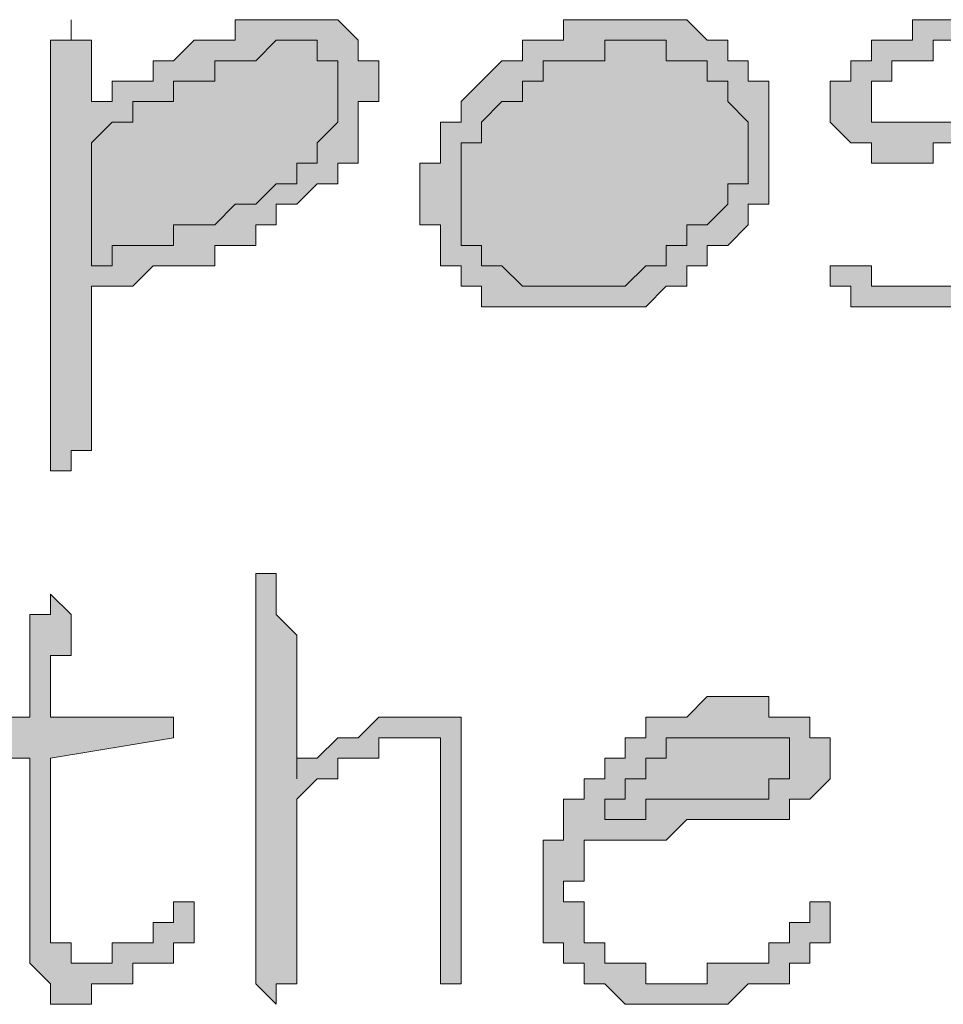
# Model space of a CAD drawing. Units: inches. Extents: x -26 to 5999, y 4 to 4165.
# Drawn here: x 4108 to 4150, y 473 to 517 of the extents above; entities that cross this region are included whole.
import ezdxf

# ---------------------------------------------------------------- set-up
doc = ezdxf.new("R2010")
doc.units = ezdxf.units.IN
doc.header["$MEASUREMENT"] = 0
doc.layers.add('Layer 1', color=7, linetype='Continuous')

msp = doc.modelspace()

# ---------------------------------------------------------------- hatches: boundary and pattern name
at = {"layer": 'Layer 1', "true_color": 0xffffff}
h = msp.add_hatch(color=7, dxfattribs=at)
h.dxf.hatch_style = 2
edge = h.paths.add_edge_path()
edge.add_spline(control_points=[(4111.353, 513.157), (4111.353, 513.157), (4111.353, 513.157), (4111.353, 513.157), (4111.353, 513.157), (4112.275, 513.157), (4112.275, 513.157), (4112.275, 513.157), (4112.275, 514.072), (4112.275, 514.072), (4112.275, 514.072), (4113.198, 514.072), (4113.198, 514.072), (4113.198, 514.072), (4114.113, 514.072), (4114.113, 514.072), (4114.113, 514.072), (4114.113, 514.995), (4114.113, 514.995), (4114.113, 514.995), (4115.035, 514.995), (4115.035, 514.995), (4115.035, 514.995), (4115.958, 515.917), (4115.958, 515.917), (4115.958, 515.917), (4116.88, 515.917), (4116.88, 515.917), (4116.88, 515.917), (4117.803, 515.917), (4117.803, 515.917), (4117.803, 515.917), (4117.803, 516.84), (4117.803, 516.84), (4117.803, 516.84), (4118.725, 516.84), (4118.725, 516.84), (4118.725, 516.84), (4119.648, 516.84), (4119.648, 516.84), (4119.648, 516.84), (4120.57, 516.84), (4120.57, 516.84), (4120.57, 516.84), (4121.485, 516.84), (4121.485, 516.84), (4121.485, 516.84), (4122.408, 516.84), (4122.408, 516.84), (4122.408, 516.84), (4123.33, 515.917), (4123.33, 515.917), (4123.33, 515.917), (4123.33, 514.995), (4123.33, 514.995), (4123.33, 514.995), (4124.253, 514.995), (4124.253, 514.995), (4124.253, 514.995), (4124.253, 514.072), (4124.253, 514.072), (4124.253, 514.072), (4124.253, 513.157), (4124.253, 513.157), (4124.253, 513.157), (4123.33, 513.157), (4123.33, 513.157), (4123.33, 513.157), (4123.33, 512.235), (4123.33, 512.235), (4123.33, 512.235), (4123.33, 511.312), (4123.33, 511.312), (4123.33, 511.312), (4123.33, 510.39), (4123.33, 510.39), (4123.33, 510.39), (4122.408, 510.39), (4122.408, 510.39), (4122.408, 510.39), (4122.408, 509.467), (4122.408, 509.467), (4122.408, 509.467), (4121.485, 509.467), (4121.485, 509.467), (4121.485, 509.467), (4120.57, 508.545), (4120.57, 508.545), (4120.57, 508.545), (4119.648, 508.545), (4119.648, 508.545), (4119.648, 508.545), (4119.648, 507.622), (4119.648, 507.622), (4119.648, 507.622), (4118.725, 507.622), (4118.725, 507.622), (4118.725, 507.622), (4118.725, 506.7), (4118.725, 506.7), (4118.725, 506.7), (4117.803, 506.7), (4117.803, 506.7), (4117.803, 506.7), (4116.88, 506.7), (4116.88, 506.7), (4116.88, 506.7), (4116.88, 505.777), (4116.88, 505.777), (4116.88, 505.777), (4115.958, 505.777), (4115.958, 505.777), (4115.958, 505.777), (4115.035, 505.777), (4115.035, 505.777), (4115.035, 505.777), (4114.113, 505.777), (4114.113, 505.777), (4114.113, 505.777), (4113.198, 504.862), (4113.198, 504.862), (4113.198, 504.862), (4112.275, 504.862), (4112.275, 504.862), (4112.275, 504.862), (4111.353, 504.862), (4111.353, 504.862), (4111.353, 504.862), (4111.353, 503.94), (4111.353, 503.94), (4111.353, 503.94), (4111.353, 503.017), (4111.353, 503.017), (4111.353, 503.017), (4111.353, 502.095), (4111.353, 502.095), (4111.353, 502.095), (4111.353, 501.172), (4111.353, 501.172), (4111.353, 501.172), (4111.353, 500.25), (4111.353, 500.25), (4111.353, 500.25), (4111.353, 499.327), (4111.353, 499.327), (4111.353, 499.327), (4111.353, 498.405), (4111.353, 498.405), (4111.353, 498.405), (4111.353, 497.49), (4111.353, 497.49), (4111.353, 497.49), (4110.43, 497.49), (4110.43, 497.49), (4110.43, 497.49), (4110.43, 496.567), (4110.43, 496.567), (4110.43, 496.567), (4109.508, 496.567), (4109.508, 496.567), (4109.508, 496.567), (4109.508, 497.49), (4109.508, 497.49), (4109.508, 497.49), (4109.508, 498.405), (4109.508, 498.405), (4109.508, 498.405), (4109.508, 499.327), (4109.508, 499.327), (4109.508, 499.327), (4109.508, 500.25), (4109.508, 500.25), (4109.508, 500.25), (4109.508, 501.172), (4109.508, 501.172), (4109.508, 501.172), (4109.508, 502.095), (4109.508, 502.095), (4109.508, 502.095), (4109.508, 503.017), (4109.508, 503.017), (4109.508, 503.017), (4109.508, 503.94), (4109.508, 503.94), (4109.508, 503.94), (4109.508, 504.862), (4109.508, 504.862), (4109.508, 504.862), (4109.508, 505.777), (4109.508, 505.777), (4109.508, 505.777), (4109.508, 506.7), (4109.508, 506.7), (4109.508, 506.7), (4109.508, 511.312), (4109.508, 511.312), (4109.508, 511.312), (4109.508, 510.39), (4109.508, 510.39), (4109.508, 510.39), (4109.508, 511.312), (4109.508, 511.312), (4109.508, 511.312), (4109.508, 512.235), (4109.508, 512.235), (4109.508, 512.235), (4109.508, 515.917), (4109.508, 515.917), (4109.508, 515.917), (4110.43, 515.917), (4110.43, 515.917), (4110.43, 515.917), (4110.43, 516.84), (4110.43, 516.84), (4110.43, 516.84), (4110.43, 515.917), (4110.43, 515.917), (4110.43, 515.917), (4111.353, 515.917), (4111.353, 515.917), (4111.353, 515.917), (4111.353, 513.157), (4111.353, 513.157)], knot_values=[0, 0, 0, 0, 1, 1, 1, 2, 2, 2, 3, 3, 3, 4, 4, 4, 5, 5, 5, 6, 6, 6, 7, 7, 7, 8, 8, 8, 9, 9, 9, 10, 10, 10, 11, 11, 11, 12, 12, 12, 13, 13, 13, 14, 14, 14, 15, 15, 15, 16, 16, 16, 17, 17, 17, 18, 18, 18, 19, 19, 19, 20, 20, 20, 21, 21, 21, 22, 22, 22, 23, 23, 23, 24, 24, 24, 25, 25, 25, 26, 26, 26, 27, 27, 27, 28, 28, 28, 29, 29, 29, 30, 30, 30, 31, 31, 31, 32, 32, 32, 33, 33, 33, 34, 34, 34, 35, 35, 35, 36, 36, 36, 37, 37, 37, 38, 38, 38, 39, 39, 39, 40, 40, 40, 41, 41, 41, 42, 42, 42, 43, 43, 43, 44, 44, 44, 45, 45, 45, 46, 46, 46, 47, 47, 47, 48, 48, 48, 49, 49, 49, 50, 50, 50, 51, 51, 51, 52, 52, 52, 53, 53, 53, 54, 54, 54, 55, 55, 55, 56, 56, 56, 57, 57, 57, 58, 58, 58, 59, 59, 59, 60, 60, 60, 61, 61, 61, 62, 62, 62, 63, 63, 63, 64, 64, 64, 65, 65, 65, 66, 66, 66, 67, 67, 67, 68, 68, 68, 69, 69, 69, 70, 70, 70, 71, 71, 71, 72, 72, 72, 73, 73, 73, 74, 74, 74, 74], degree=3, periodic=1)
h = msp.add_hatch(color=7, dxfattribs=at)
h.dxf.hatch_style = 2
h.paths.add_polyline_path([(4126.098, 508.545), (4126.098, 509.467), (4126.098, 510.39), (4127.02, 510.39), (4127.02, 511.312), (4127.02, 512.235), (4127.943, 512.235), (4127.943, 513.157), (4128.858, 514.072), (4129.78, 514.995), (4130.703, 514.995), (4130.703, 515.917), (4131.625, 515.917), (4132.548, 515.917), (4132.548, 516.84), (4133.47, 516.84), (4134.393, 516.84), (4135.315, 516.84), (4136.238, 516.84), (4137.153, 516.84), (4138.075, 516.84), (4138.998, 515.917), (4139.92, 515.917), (4139.92, 514.995), (4140.843, 514.995), (4140.843, 514.072), (4141.765, 514.072), (4141.765, 513.157), (4141.765, 512.235), (4141.765, 511.312), (4141.765, 510.39), (4141.765, 509.467), (4141.765, 508.545), (4140.843, 508.545), (4140.843, 507.622), (4139.92, 506.7), (4138.998, 506.7), (4138.998, 505.777), (4138.075, 505.777), (4138.075, 504.862), (4137.153, 504.862), (4136.238, 503.94), (4135.315, 503.94), (4134.393, 503.94), (4133.47, 503.94), (4132.548, 503.94), (4131.625, 503.94), (4130.703, 503.94), (4129.78, 503.94), (4128.858, 503.94), (4128.858, 504.862), (4127.943, 504.862), (4127.943, 505.777), (4127.02, 505.777), (4127.02, 506.7), (4127.02, 507.622), (4126.098, 507.622)])
h = msp.add_hatch(color=7, dxfattribs=at)
h.dxf.hatch_style = 2
h.paths.add_polyline_path([(4154.665, 514.995), (4153.743, 514.995), (4153.743, 515.917), (4152.82, 515.917), (4151.898, 515.917), (4150.983, 515.917), (4150.06, 515.917), (4149.138, 515.917), (4149.138, 514.995), (4148.215, 514.995), (4147.293, 514.995), (4147.293, 514.072), (4146.37, 514.072), (4146.37, 513.157), (4146.37, 512.235), (4147.293, 512.235), (4148.215, 512.235), (4149.138, 512.235), (4150.06, 512.235), (4150.983, 512.235), (4151.898, 512.235), (4152.82, 512.235), (4153.743, 512.235), (4154.665, 512.235), (4155.588, 512.235), (4156.51, 512.235), (4156.51, 511.312), (4157.433, 511.312), (4157.433, 510.39), (4157.433, 509.467), (4157.433, 508.545), (4157.433, 507.622), (4157.433, 506.7), (4156.51, 506.7), (4156.51, 505.777), (4155.588, 505.777), (4155.588, 504.862), (4154.665, 504.862), (4153.743, 504.862), (4153.743, 503.94), (4152.82, 503.94), (4151.898, 503.94), (4150.983, 503.94), (4150.06, 503.94), (4149.138, 503.94), (4148.215, 503.94), (4147.293, 503.94), (4146.37, 503.94), (4145.448, 503.94), (4145.448, 504.862), (4144.525, 504.862), (4144.525, 505.777), (4145.448, 505.777), (4146.37, 505.777), (4146.37, 504.862), (4147.293, 504.862), (4148.215, 504.862), (4149.138, 504.862), (4150.06, 504.862), (4150.983, 504.862), (4151.898, 504.862), (4152.82, 504.862), (4152.82, 505.777), (4153.743, 505.777), (4154.665, 505.777), (4154.665, 506.7), (4155.588, 506.7), (4155.588, 507.622), (4156.51, 508.545), (4156.51, 509.467), (4156.51, 510.39), (4155.588, 510.39), (4155.588, 511.312), (4154.665, 511.312), (4153.743, 511.312), (4152.82, 511.312), (4151.898, 511.312), (4150.983, 511.312), (4150.06, 511.312), (4149.138, 511.312), (4149.138, 510.39), (4148.215, 510.39), (4147.293, 510.39), (4146.37, 510.39), (4146.37, 511.312), (4145.448, 511.312), (4144.525, 512.235), (4144.525, 513.157), (4144.525, 514.072), (4145.448, 514.072), (4145.448, 514.995), (4146.37, 514.995), (4146.37, 515.917), (4147.293, 515.917), (4148.215, 515.917), (4148.215, 516.84), (4149.138, 516.84), (4150.06, 516.84), (4150.983, 516.84), (4151.898, 516.84), (4152.82, 516.84), (4153.743, 516.84), (4154.665, 516.84), (4154.665, 515.917)])
h = msp.add_hatch(color=7, dxfattribs=at)
h.dxf.hatch_style = 2
h.paths.add_polyline_path([(4111.353, 505.777), (4112.275, 505.777), (4112.275, 506.7), (4113.198, 506.7), (4114.113, 506.7), (4115.035, 506.7), (4115.035, 507.622), (4115.958, 507.622), (4116.88, 507.622), (4117.803, 508.545), (4118.725, 508.545), (4119.648, 509.467), (4120.57, 509.467), (4120.57, 510.39), (4121.485, 510.39), (4121.485, 511.312), (4122.408, 512.235), (4122.408, 513.157), (4122.408, 514.072), (4122.408, 514.995), (4121.485, 514.995), (4121.485, 515.917), (4120.57, 515.917), (4119.648, 515.917), (4118.725, 514.995), (4117.803, 514.995), (4116.88, 514.995), (4116.88, 514.072), (4115.958, 514.072), (4115.035, 514.072), (4115.035, 513.157), (4114.113, 513.157), (4113.198, 513.157), (4113.198, 512.235), (4112.275, 512.235), (4111.353, 511.312), (4111.353, 510.39), (4111.353, 509.467), (4111.353, 508.545), (4111.353, 507.622), (4111.353, 506.7)])
h = msp.add_hatch(color=7, dxfattribs=at)
h.dxf.hatch_style = 2
h.paths.add_polyline_path([(4135.315, 515.917), (4134.393, 515.917), (4134.393, 514.995), (4133.47, 514.995), (4132.548, 514.995), (4131.625, 514.995), (4131.625, 514.072), (4130.703, 514.072), (4130.703, 513.157), (4129.78, 513.157), (4128.858, 512.235), (4128.858, 511.312), (4127.943, 511.312), (4127.943, 510.39), (4127.943, 509.467), (4127.943, 508.545), (4127.943, 507.622), (4127.943, 506.7), (4128.858, 506.7), (4128.858, 505.777), (4129.78, 505.777), (4130.703, 504.862), (4131.625, 504.862), (4132.548, 504.862), (4133.47, 504.862), (4134.393, 504.862), (4135.315, 504.862), (4136.238, 505.777), (4137.153, 505.777), (4137.153, 506.7), (4138.075, 506.7), (4138.075, 507.622), (4138.998, 507.622), (4139.92, 508.545), (4139.92, 509.467), (4140.843, 509.467), (4140.843, 510.39), (4140.843, 511.312), (4140.843, 512.235), (4139.92, 513.157), (4139.92, 514.072), (4138.998, 514.072), (4138.998, 514.995), (4138.075, 514.995), (4137.153, 514.995), (4137.153, 515.917), (4136.238, 515.917)])
h = msp.add_hatch(color=7, dxfattribs=at)
h.dxf.hatch_style = 2
h.paths.add_polyline_path([(4120.57, 482.737), (4120.57, 483.66), (4121.485, 483.66), (4122.408, 484.582), (4123.33, 484.582), (4124.253, 485.505), (4125.175, 485.505), (4126.098, 485.505), (4127.02, 485.505), (4127.943, 485.505), (4127.943, 484.582), (4127.943, 483.66), (4127.943, 482.737), (4127.943, 481.822), (4127.943, 480.9), (4127.943, 479.977), (4127.943, 479.055), (4127.943, 478.132), (4127.943, 477.21), (4127.943, 476.287), (4127.943, 475.365), (4127.943, 474.45), (4127.943, 473.527), (4127.02, 473.527), (4127.02, 474.45), (4127.02, 475.365), (4127.02, 476.287), (4127.02, 477.21), (4127.02, 478.132), (4127.02, 479.055), (4127.02, 479.977), (4127.02, 480.9), (4127.02, 481.822), (4127.02, 482.737), (4127.02, 483.66), (4127.02, 484.582), (4126.098, 484.582), (4125.175, 484.582), (4124.253, 484.582), (4124.253, 483.66), (4123.33, 483.66), (4122.408, 483.66), (4122.408, 482.737), (4121.485, 482.737), (4120.57, 481.822), (4120.57, 479.977), (4120.57, 479.055), (4120.57, 478.132), (4120.57, 477.21), (4120.57, 476.287), (4120.57, 475.365), (4120.57, 474.45), (4120.57, 473.527), (4119.648, 473.527), (4119.648, 472.605), (4118.725, 473.527), (4118.725, 474.45), (4118.725, 475.365), (4118.725, 476.287), (4118.725, 477.21), (4118.725, 478.132), (4118.725, 479.055), (4118.725, 479.977), (4118.725, 480.9), (4118.725, 481.822), (4118.725, 482.737), (4118.725, 483.66), (4118.725, 484.582), (4118.725, 485.505), (4118.725, 486.427), (4118.725, 487.35), (4118.725, 488.272), (4118.725, 489.195), (4118.725, 490.117), (4118.725, 491.032), (4118.725, 491.955), (4119.648, 491.955), (4119.648, 491.032), (4119.648, 490.117), (4120.57, 489.195), (4120.57, 488.272), (4120.57, 487.35), (4120.57, 486.427), (4120.57, 485.505), (4120.57, 484.582), (4120.57, 483.66)])
h = msp.add_hatch(color=7, dxfattribs=at)
h.dxf.hatch_style = 2
h.paths.add_polyline_path([(4108.585, 483.66), (4107.663, 483.66), (4106.74, 483.66), (4106.74, 484.582), (4106.74, 485.505), (4108.585, 485.505), (4108.585, 486.427), (4108.585, 487.35), (4108.585, 488.272), (4108.585, 489.195), (4108.585, 490.117), (4109.508, 490.117), (4109.508, 491.032), (4110.43, 490.117), (4110.43, 489.195), (4110.43, 488.272), (4109.508, 488.272), (4109.508, 487.35), (4109.508, 486.427), (4109.508, 485.505), (4115.035, 485.505), (4115.035, 484.582), (4109.508, 483.66), (4109.508, 482.737), (4109.508, 481.822), (4109.508, 480.9), (4109.508, 479.977), (4109.508, 479.055), (4109.508, 478.132), (4109.508, 477.21), (4109.508, 476.287), (4109.508, 475.365), (4110.43, 475.365), (4110.43, 474.45), (4111.353, 474.45), (4112.275, 474.45), (4112.275, 475.365), (4113.198, 475.365), (4114.113, 475.365), (4114.113, 476.287), (4115.035, 476.287), (4115.035, 477.21), (4115.958, 477.21), (4115.958, 476.287), (4115.958, 475.365), (4115.035, 475.365), (4115.035, 474.45), (4114.113, 474.45), (4113.198, 474.45), (4113.198, 473.527), (4112.275, 473.527), (4111.353, 473.527), (4111.353, 472.605), (4110.43, 472.605), (4109.508, 472.605), (4109.508, 473.527), (4108.585, 474.45), (4108.585, 475.365), (4108.585, 476.287), (4108.585, 477.21), (4108.585, 478.132), (4108.585, 479.055), (4108.585, 479.977), (4108.585, 480.9), (4108.585, 481.822), (4108.585, 482.737)])
h = msp.add_hatch(color=7, dxfattribs=at)
h.dxf.hatch_style = 2
h.paths.add_polyline_path([(4133.47, 479.977), (4133.47, 479.055), (4133.47, 478.132), (4132.548, 478.132), (4132.548, 477.21), (4133.47, 477.21), (4133.47, 476.287), (4133.47, 475.365), (4134.393, 475.365), (4134.393, 474.45), (4135.315, 474.45), (4136.238, 474.45), (4136.238, 473.527), (4137.153, 473.527), (4138.075, 473.527), (4138.998, 473.527), (4138.998, 474.45), (4139.92, 474.45), (4140.843, 474.45), (4141.765, 474.45), (4141.765, 475.365), (4142.688, 475.365), (4142.688, 476.287), (4143.61, 476.287), (4143.61, 477.21), (4144.525, 477.21), (4144.525, 476.287), (4144.525, 475.365), (4143.61, 475.365), (4143.61, 474.45), (4142.688, 474.45), (4142.688, 473.527), (4141.765, 473.527), (4140.843, 473.527), (4139.92, 472.605), (4138.998, 472.605), (4138.075, 472.605), (4137.153, 472.605), (4136.238, 472.605), (4135.315, 472.605), (4134.393, 473.527), (4133.47, 473.527), (4133.47, 474.45), (4132.548, 474.45), (4132.548, 475.365), (4131.625, 475.365), (4131.625, 476.287), (4131.625, 477.21), (4131.625, 478.132), (4131.625, 479.055), (4131.625, 479.977), (4132.548, 479.977), (4132.548, 480.9), (4132.548, 481.822), (4133.47, 481.822), (4133.47, 482.737), (4134.393, 482.737), (4134.393, 483.66), (4135.315, 483.66), (4135.315, 484.582), (4136.238, 484.582), (4136.238, 485.505), (4137.153, 485.505), (4138.075, 485.505), (4138.998, 486.427), (4139.92, 486.427), (4140.843, 486.427), (4141.765, 486.427), (4141.765, 485.505), (4142.688, 485.505), (4143.61, 485.505), (4143.61, 484.582), (4144.525, 484.582), (4144.525, 483.66), (4144.525, 482.737), (4143.61, 481.822), (4142.688, 481.822), (4142.688, 480.9), (4141.765, 480.9), (4140.843, 480.9), (4139.92, 480.9), (4138.998, 480.9), (4138.075, 480.9), (4137.153, 479.977), (4136.238, 479.977), (4135.315, 479.977), (4134.393, 479.977)])
h = msp.add_hatch(color=7, dxfattribs=at)
h.dxf.hatch_style = 2
h.paths.add_polyline_path([(4134.393, 480.9), (4135.315, 480.9), (4136.238, 480.9), (4136.238, 481.822), (4137.153, 481.822), (4138.075, 481.822), (4138.998, 481.822), (4139.92, 481.822), (4140.843, 481.822), (4141.765, 481.822), (4141.765, 482.737), (4142.688, 482.737), (4142.688, 483.66), (4142.688, 484.582), (4141.765, 484.582), (4140.843, 484.582), (4139.92, 484.582), (4138.998, 484.582), (4138.075, 484.582), (4137.153, 484.582), (4137.153, 483.66), (4136.238, 483.66), (4136.238, 482.737), (4135.315, 482.737), (4135.315, 481.822), (4134.393, 481.822)])

# ---------------------------------------------------------------- linework, layer by layer
at = {"layer": 'Layer 1', "lineweight": 0}
for points in [[(4126.098, 508.545), (4126.098, 509.467), (4126.098, 510.39), (4127.02, 510.39), (4127.02, 511.312), (4127.02, 512.235), (4127.943, 512.235), (4127.943, 513.157), (4128.858, 514.072), (4129.78, 514.995), (4130.703, 514.995), (4130.703, 515.917), (4131.625, 515.917), (4132.548, 515.917), (4132.548, 516.84), (4133.47, 516.84), (4134.393, 516.84), (4135.315, 516.84), (4136.238, 516.84), (4137.153, 516.84), (4138.075, 516.84), (4138.998, 515.917), (4139.92, 515.917), (4139.92, 514.995), (4140.843, 514.995), (4140.843, 514.072), (4141.765, 514.072), (4141.765, 513.157), (4141.765, 512.235), (4141.765, 511.312), (4141.765, 510.39), (4141.765, 509.467), (4141.765, 508.545), (4140.843, 508.545), (4140.843, 507.622), (4139.92, 506.7), (4138.998, 506.7), (4138.998, 505.777), (4138.075, 505.777), (4138.075, 504.862), (4137.153, 504.862), (4136.238, 503.94), (4135.315, 503.94), (4134.393, 503.94), (4133.47, 503.94), (4132.548, 503.94), (4131.625, 503.94), (4130.703, 503.94), (4129.78, 503.94), (4128.858, 503.94), (4128.858, 504.862), (4127.943, 504.862), (4127.943, 505.777), (4127.02, 505.777), (4127.02, 506.7), (4127.02, 507.622), (4126.098, 507.622), (4126.098, 508.545)], [(4150.06, 511.312), (4149.138, 511.312), (4149.138, 510.39), (4148.215, 510.39), (4147.293, 510.39), (4146.37, 510.39), (4146.37, 511.312), (4145.448, 511.312), (4144.525, 512.235), (4144.525, 513.157), (4144.525, 514.072), (4145.448, 514.072), (4145.448, 514.995), (4146.37, 514.995), (4146.37, 515.917), (4147.293, 515.917), (4148.215, 515.917), (4148.215, 516.84), (4149.138, 516.84), (4150.06, 516.84)], [(4111.353, 505.777), (4111.353, 505.777), (4112.275, 505.777), (4112.275, 506.7), (4113.198, 506.7), (4114.113, 506.7), (4115.035, 506.7), (4115.035, 507.622), (4115.958, 507.622), (4116.88, 507.622), (4117.803, 508.545), (4118.725, 508.545), (4119.648, 509.467), (4120.57, 509.467), (4120.57, 510.39), (4121.485, 510.39), (4121.485, 511.312), (4122.408, 512.235), (4122.408, 513.157), (4122.408, 514.072), (4122.408, 514.995), (4121.485, 514.995), (4121.485, 515.917), (4120.57, 515.917), (4119.648, 515.917), (4118.725, 514.995), (4117.803, 514.995), (4116.88, 514.995), (4116.88, 514.072), (4115.958, 514.072), (4115.035, 514.072), (4115.035, 513.157), (4114.113, 513.157), (4113.198, 513.157), (4113.198, 512.235), (4112.275, 512.235), (4111.353, 511.312), (4111.353, 510.39), (4111.353, 509.467), (4111.353, 508.545), (4111.353, 507.622), (4111.353, 506.7), (4111.353, 505.777)], [(4135.315, 515.917), (4135.315, 515.917), (4134.393, 515.917), (4134.393, 514.995), (4133.47, 514.995), (4132.548, 514.995), (4131.625, 514.995), (4131.625, 514.072), (4130.703, 514.072), (4130.703, 513.157), (4129.78, 513.157), (4128.858, 512.235), (4128.858, 511.312), (4127.943, 511.312), (4127.943, 510.39), (4127.943, 509.467), (4127.943, 508.545), (4127.943, 507.622), (4127.943, 506.7), (4128.858, 506.7), (4128.858, 505.777), (4129.78, 505.777), (4130.703, 504.862), (4131.625, 504.862), (4132.548, 504.862), (4133.47, 504.862), (4134.393, 504.862), (4135.315, 504.862), (4136.238, 505.777), (4137.153, 505.777), (4137.153, 506.7), (4138.075, 506.7), (4138.075, 507.622), (4138.998, 507.622), (4139.92, 508.545), (4139.92, 509.467), (4140.843, 509.467), (4140.843, 510.39), (4140.843, 511.312), (4140.843, 512.235), (4139.92, 513.157), (4139.92, 514.072), (4138.998, 514.072), (4138.998, 514.995), (4138.075, 514.995), (4137.153, 514.995), (4137.153, 515.917), (4136.238, 515.917), (4135.315, 515.917)], [(4150.06, 515.917), (4149.138, 515.917), (4149.138, 514.995), (4148.215, 514.995), (4147.293, 514.995), (4147.293, 514.072), (4146.37, 514.072), (4146.37, 513.157), (4146.37, 512.235), (4147.293, 512.235), (4148.215, 512.235), (4149.138, 512.235), (4150.06, 512.235)], [(4150.06, 503.94), (4149.138, 503.94), (4148.215, 503.94), (4147.293, 503.94), (4146.37, 503.94), (4145.448, 503.94), (4145.448, 504.862), (4144.525, 504.862), (4144.525, 505.777), (4145.448, 505.777), (4146.37, 505.777), (4146.37, 504.862), (4147.293, 504.862), (4148.215, 504.862), (4149.138, 504.862), (4150.06, 504.862)], [(4120.57, 482.737), (4120.57, 482.737), (4120.57, 483.66), (4121.485, 483.66), (4122.408, 484.582), (4123.33, 484.582), (4124.253, 485.505), (4125.175, 485.505), (4126.098, 485.505), (4127.02, 485.505), (4127.943, 485.505), (4127.943, 484.582), (4127.943, 483.66), (4127.943, 482.737), (4127.943, 481.822), (4127.943, 480.9), (4127.943, 479.977), (4127.943, 479.055), (4127.943, 478.132), (4127.943, 477.21), (4127.943, 476.287), (4127.943, 475.365), (4127.943, 474.45), (4127.943, 473.527), (4127.02, 473.527), (4127.02, 474.45), (4127.02, 475.365), (4127.02, 476.287), (4127.02, 477.21), (4127.02, 478.132), (4127.02, 479.055), (4127.02, 479.977), (4127.02, 480.9), (4127.02, 481.822), (4127.02, 482.737), (4127.02, 483.66), (4127.02, 484.582), (4126.098, 484.582), (4125.175, 484.582), (4124.253, 484.582), (4124.253, 483.66), (4123.33, 483.66), (4122.408, 483.66), (4122.408, 482.737), (4121.485, 482.737), (4120.57, 481.822), (4120.57, 479.977), (4120.57, 479.055), (4120.57, 478.132), (4120.57, 477.21), (4120.57, 476.287), (4120.57, 475.365), (4120.57, 474.45), (4120.57, 473.527), (4119.648, 473.527), (4119.648, 472.605), (4118.725, 473.527), (4118.725, 474.45), (4118.725, 475.365), (4118.725, 476.287), (4118.725, 477.21), (4118.725, 478.132), (4118.725, 479.055), (4118.725, 479.977), (4118.725, 480.9), (4118.725, 481.822), (4118.725, 482.737), (4118.725, 483.66), (4118.725, 484.582), (4118.725, 485.505), (4118.725, 486.427), (4118.725, 487.35), (4118.725, 488.272), (4118.725, 489.195), (4118.725, 490.117), (4118.725, 491.032), (4118.725, 491.955), (4119.648, 491.955), (4119.648, 491.032), (4119.648, 490.117), (4120.57, 489.195), (4120.57, 488.272), (4120.57, 487.35), (4120.57, 486.427), (4120.57, 485.505), (4120.57, 484.582), (4120.57, 483.66), (4120.57, 482.737)], [(4106.74, 485.505), (4108.585, 485.505), (4108.585, 486.427), (4108.585, 487.35), (4108.585, 488.272), (4108.585, 489.195), (4108.585, 490.117), (4109.508, 490.117), (4109.508, 491.032), (4110.43, 490.117), (4110.43, 489.195), (4110.43, 488.272), (4109.508, 488.272), (4109.508, 487.35), (4109.508, 486.427), (4109.508, 485.505), (4115.035, 485.505), (4115.035, 484.582), (4109.508, 483.66), (4109.508, 482.737), (4109.508, 481.822), (4109.508, 480.9), (4109.508, 479.977), (4109.508, 479.055), (4109.508, 478.132), (4109.508, 477.21), (4109.508, 476.287), (4109.508, 475.365), (4110.43, 475.365), (4110.43, 474.45), (4111.353, 474.45), (4112.275, 474.45), (4112.275, 475.365), (4113.198, 475.365), (4114.113, 475.365), (4114.113, 476.287), (4115.035, 476.287), (4115.035, 477.21), (4115.958, 477.21), (4115.958, 476.287), (4115.958, 475.365), (4115.035, 475.365), (4115.035, 474.45), (4114.113, 474.45), (4113.198, 474.45), (4113.198, 473.527), (4112.275, 473.527), (4111.353, 473.527), (4111.353, 472.605), (4110.43, 472.605), (4109.508, 472.605), (4109.508, 473.527), (4108.585, 474.45), (4108.585, 475.365), (4108.585, 476.287), (4108.585, 477.21), (4108.585, 478.132), (4108.585, 479.055), (4108.585, 479.977), (4108.585, 480.9), (4108.585, 481.822), (4108.585, 482.737), (4108.585, 483.66)], [(4133.47, 479.977), (4133.47, 479.977), (4133.47, 479.055), (4133.47, 478.132), (4132.548, 478.132), (4132.548, 477.21), (4133.47, 477.21), (4133.47, 476.287), (4133.47, 475.365), (4134.393, 475.365), (4134.393, 474.45), (4135.315, 474.45), (4136.238, 474.45), (4136.238, 473.527), (4137.153, 473.527), (4138.075, 473.527), (4138.998, 473.527), (4138.998, 474.45), (4139.92, 474.45), (4140.843, 474.45), (4141.765, 474.45), (4141.765, 475.365), (4142.688, 475.365), (4142.688, 476.287), (4143.61, 476.287), (4143.61, 477.21), (4144.525, 477.21), (4144.525, 476.287), (4144.525, 475.365), (4143.61, 475.365), (4143.61, 474.45), (4142.688, 474.45), (4142.688, 473.527), (4141.765, 473.527), (4140.843, 473.527), (4139.92, 472.605), (4138.998, 472.605), (4138.075, 472.605), (4137.153, 472.605), (4136.238, 472.605), (4135.315, 472.605), (4134.393, 473.527), (4133.47, 473.527), (4133.47, 474.45), (4132.548, 474.45), (4132.548, 475.365), (4131.625, 475.365), (4131.625, 476.287), (4131.625, 477.21), (4131.625, 478.132), (4131.625, 479.055), (4131.625, 479.977), (4132.548, 479.977), (4132.548, 480.9), (4132.548, 481.822), (4133.47, 481.822), (4133.47, 482.737), (4134.393, 482.737), (4134.393, 483.66), (4135.315, 483.66), (4135.315, 484.582), (4136.238, 484.582), (4136.238, 485.505), (4137.153, 485.505), (4138.075, 485.505), (4138.998, 486.427), (4139.92, 486.427), (4140.843, 486.427), (4141.765, 486.427), (4141.765, 485.505), (4142.688, 485.505), (4143.61, 485.505), (4143.61, 484.582), (4144.525, 484.582), (4144.525, 483.66), (4144.525, 482.737), (4143.61, 481.822), (4142.688, 481.822), (4142.688, 480.9), (4141.765, 480.9), (4140.843, 480.9), (4139.92, 480.9), (4138.998, 480.9), (4138.075, 480.9), (4137.153, 479.977), (4136.238, 479.977), (4135.315, 479.977), (4134.393, 479.977), (4133.47, 479.977)], [(4134.393, 480.9), (4134.393, 480.9), (4135.315, 480.9), (4136.238, 480.9), (4136.238, 481.822), (4137.153, 481.822), (4138.075, 481.822), (4138.998, 481.822), (4139.92, 481.822), (4140.843, 481.822), (4141.765, 481.822), (4141.765, 482.737), (4142.688, 482.737), (4142.688, 483.66), (4142.688, 484.582), (4141.765, 484.582), (4140.843, 484.582), (4139.92, 484.582), (4138.998, 484.582), (4138.075, 484.582), (4137.153, 484.582), (4137.153, 483.66), (4136.238, 483.66), (4136.238, 482.737), (4135.315, 482.737), (4135.315, 481.822), (4134.393, 481.822), (4134.393, 480.9)], [(4108.585, 483.66), (4107.663, 483.66)]]:
    msp.add_lwpolyline(points, dxfattribs=at)
msp.add_open_spline([(4111.353, 513.157), (4111.353, 513.157), (4111.353, 513.157), (4111.353, 513.157), (4111.353, 513.157), (4112.275, 513.157), (4112.275, 513.157), (4112.275, 513.157), (4112.275, 514.072), (4112.275, 514.072), (4112.275, 514.072), (4113.198, 514.072), (4113.198, 514.072), (4113.198, 514.072), (4114.113, 514.072), (4114.113, 514.072), (4114.113, 514.072), (4114.113, 514.995), (4114.113, 514.995), (4114.113, 514.995), (4115.035, 514.995), (4115.035, 514.995), (4115.035, 514.995), (4115.958, 515.917), (4115.958, 515.917), (4115.958, 515.917), (4116.88, 515.917), (4116.88, 515.917), (4116.88, 515.917), (4117.803, 515.917), (4117.803, 515.917), (4117.803, 515.917), (4117.803, 516.84), (4117.803, 516.84), (4117.803, 516.84), (4118.725, 516.84), (4118.725, 516.84), (4118.725, 516.84), (4119.648, 516.84), (4119.648, 516.84), (4119.648, 516.84), (4120.57, 516.84), (4120.57, 516.84), (4120.57, 516.84), (4121.485, 516.84), (4121.485, 516.84), (4121.485, 516.84), (4122.408, 516.84), (4122.408, 516.84), (4122.408, 516.84), (4123.33, 515.917), (4123.33, 515.917), (4123.33, 515.917), (4123.33, 514.995), (4123.33, 514.995), (4123.33, 514.995), (4124.253, 514.995), (4124.253, 514.995), (4124.253, 514.995), (4124.253, 514.072), (4124.253, 514.072), (4124.253, 514.072), (4124.253, 513.157), (4124.253, 513.157), (4124.253, 513.157), (4123.33, 513.157), (4123.33, 513.157), (4123.33, 513.157), (4123.33, 512.235), (4123.33, 512.235), (4123.33, 512.235), (4123.33, 511.312), (4123.33, 511.312), (4123.33, 511.312), (4123.33, 510.39), (4123.33, 510.39), (4123.33, 510.39), (4122.408, 510.39), (4122.408, 510.39), (4122.408, 510.39), (4122.408, 509.467), (4122.408, 509.467), (4122.408, 509.467), (4121.485, 509.467), (4121.485, 509.467), (4121.485, 509.467), (4120.57, 508.545), (4120.57, 508.545), (4120.57, 508.545), (4119.648, 508.545), (4119.648, 508.545), (4119.648, 508.545), (4119.648, 507.622), (4119.648, 507.622), (4119.648, 507.622), (4118.725, 507.622), (4118.725, 507.622), (4118.725, 507.622), (4118.725, 506.7), (4118.725, 506.7), (4118.725, 506.7), (4117.803, 506.7), (4117.803, 506.7), (4117.803, 506.7), (4116.88, 506.7), (4116.88, 506.7), (4116.88, 506.7), (4116.88, 505.777), (4116.88, 505.777), (4116.88, 505.777), (4115.958, 505.777), (4115.958, 505.777), (4115.958, 505.777), (4115.035, 505.777), (4115.035, 505.777), (4115.035, 505.777), (4114.113, 505.777), (4114.113, 505.777), (4114.113, 505.777), (4113.198, 504.862), (4113.198, 504.862), (4113.198, 504.862), (4112.275, 504.862), (4112.275, 504.862), (4112.275, 504.862), (4111.353, 504.862), (4111.353, 504.862), (4111.353, 504.862), (4111.353, 503.94), (4111.353, 503.94), (4111.353, 503.94), (4111.353, 503.017), (4111.353, 503.017), (4111.353, 503.017), (4111.353, 502.095), (4111.353, 502.095), (4111.353, 502.095), (4111.353, 501.172), (4111.353, 501.172), (4111.353, 501.172), (4111.353, 500.25), (4111.353, 500.25), (4111.353, 500.25), (4111.353, 499.327), (4111.353, 499.327), (4111.353, 499.327), (4111.353, 498.405), (4111.353, 498.405), (4111.353, 498.405), (4111.353, 497.49), (4111.353, 497.49), (4111.353, 497.49), (4110.43, 497.49), (4110.43, 497.49), (4110.43, 497.49), (4110.43, 496.567), (4110.43, 496.567), (4110.43, 496.567), (4109.508, 496.567), (4109.508, 496.567), (4109.508, 496.567), (4109.508, 497.49), (4109.508, 497.49), (4109.508, 497.49), (4109.508, 498.405), (4109.508, 498.405), (4109.508, 498.405), (4109.508, 499.327), (4109.508, 499.327), (4109.508, 499.327), (4109.508, 500.25), (4109.508, 500.25), (4109.508, 500.25), (4109.508, 501.172), (4109.508, 501.172), (4109.508, 501.172), (4109.508, 502.095), (4109.508, 502.095), (4109.508, 502.095), (4109.508, 503.017), (4109.508, 503.017), (4109.508, 503.017), (4109.508, 503.94), (4109.508, 503.94), (4109.508, 503.94), (4109.508, 504.862), (4109.508, 504.862), (4109.508, 504.862), (4109.508, 505.777), (4109.508, 505.777), (4109.508, 505.777), (4109.508, 506.7), (4109.508, 506.7), (4109.508, 506.7), (4109.508, 511.312), (4109.508, 511.312), (4109.508, 511.312), (4109.508, 510.39), (4109.508, 510.39), (4109.508, 510.39), (4109.508, 511.312), (4109.508, 511.312), (4109.508, 511.312), (4109.508, 512.235), (4109.508, 512.235), (4109.508, 512.235), (4109.508, 515.917), (4109.508, 515.917), (4109.508, 515.917), (4110.43, 515.917), (4110.43, 515.917), (4110.43, 515.917), (4110.43, 516.84), (4110.43, 516.84), (4110.43, 516.84), (4110.43, 515.917), (4110.43, 515.917), (4110.43, 515.917), (4111.353, 515.917), (4111.353, 515.917), (4111.353, 515.917), (4111.353, 513.157), (4111.353, 513.157)], degree=3, knots=[0, 0, 0, 0, 1, 1, 1, 2, 2, 2, 3, 3, 3, 4, 4, 4, 5, 5, 5, 6, 6, 6, 7, 7, 7, 8, 8, 8, 9, 9, 9, 10, 10, 10, 11, 11, 11, 12, 12, 12, 13, 13, 13, 14, 14, 14, 15, 15, 15, 16, 16, 16, 17, 17, 17, 18, 18, 18, 19, 19, 19, 20, 20, 20, 21, 21, 21, 22, 22, 22, 23, 23, 23, 24, 24, 24, 25, 25, 25, 26, 26, 26, 27, 27, 27, 28, 28, 28, 29, 29, 29, 30, 30, 30, 31, 31, 31, 32, 32, 32, 33, 33, 33, 34, 34, 34, 35, 35, 35, 36, 36, 36, 37, 37, 37, 38, 38, 38, 39, 39, 39, 40, 40, 40, 41, 41, 41, 42, 42, 42, 43, 43, 43, 44, 44, 44, 45, 45, 45, 46, 46, 46, 47, 47, 47, 48, 48, 48, 49, 49, 49, 50, 50, 50, 51, 51, 51, 52, 52, 52, 53, 53, 53, 54, 54, 54, 55, 55, 55, 56, 56, 56, 57, 57, 57, 58, 58, 58, 59, 59, 59, 60, 60, 60, 61, 61, 61, 62, 62, 62, 63, 63, 63, 64, 64, 64, 65, 65, 65, 66, 66, 66, 67, 67, 67, 68, 68, 68, 69, 69, 69, 70, 70, 70, 71, 71, 71, 72, 72, 72, 73, 73, 73, 74, 74, 74, 74], dxfattribs=at)

doc.saveas('drawing.dxf')
